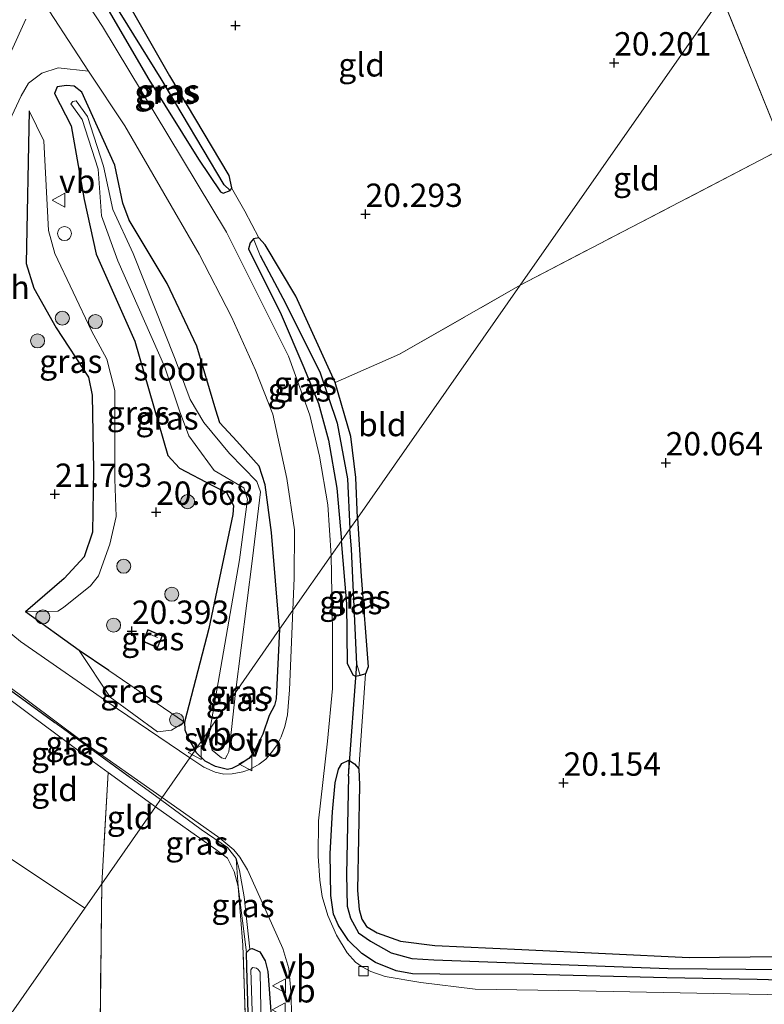
# Model space of a CAD drawing. Units: metres. Extents: x 199995 to 206345, y 362499 to 368753.
# Drawn here: x 200898 to 200977, y 363828 to 363933 of the extents above; entities that cross this region are included whole.
import ezdxf
from ezdxf.enums import TextEntityAlignment as Align

# ---------------------------------------------------------------- set-up
doc = ezdxf.new("R2010")
doc.units = ezdxf.units.M
doc.linetypes.add('IE-TERREINAFSCHEIDING', pattern=[10, 8, -2])
doc.layers.get('0').update_dxf_attribs({"lineweight": 25})
for name, color, linetype, lineweight in [('B-ME-GR-BOOM-S-B1', 93, 'Continuous', 18), ('B-ME-GW-KRUINLIJN-L-B1', 93, 'Continuous', 18), ('B-ME-GW-TEENLIJN-L-B1', 93, 'Continuous', 18), ('B-ME-IE-GRASLAND-GV-B6', 93, 'Continuous', 18), ('B-ME-IE-GRONDWERKLIJN-GROND_INGERICHT-GV-B6', 253, 'Continuous', 18), ('B-ME-IE-HULPGEOMETRIE-L-B1', 53, 'Continuous', 18), ('B-ME-IE-INRICHTINGSELEMENT-S-B1', 253, 'Continuous', 18), ('B-ME-IE-TERREINAFSCHEIDING-RASTERHEKWERK-L-B1', 8, 'IE-TERREINAFSCHEIDING', 18), ('B-ME-KG-KADASTRAAL-DAKRAND-L-B1', 13, 'Continuous', 18), ('B-ME-KG-KADASTRAAL-NOKLIJN-L-B1', 13, 'Continuous', 18), ('B-ME-OG-WATER-GV-B6', 153, 'Continuous', 18), ('B-ME-VH-VERH_SOORT-BITUMEN-GV-B6', 8, 'IE-TERREINAFSCHEIDING-NATUURLIJK-HOUTWAL', 18), ('B-ME-VH-VERH_SOORT-ONVERHARD-GV-B6', 8, 'Continuous', 18), ('B-ME-VV-KOLK-S-B1', 8, 'Continuous', 18), ('B-ME-VW-MEUBILAIR_WEGMEUBILAIR-VERKEERSBORD-S-B1', 8, 'Continuous', 18)]:
    doc.layers.add(name, color=color, linetype=linetype, lineweight=lineweight)
for name, color, linetype in [('B-ME-GW-HOOGTEPUNT-S-B1', 10, 'Continuous'), ('B-ME-GW-INSTEEKWATERGANG-L-B1', 10, 'Continuous'), ('B-ME-GW-WATERGANG-GREPPEL-L-B1', 10, 'Continuous'), ('B-ME-IE-TERREINAFSCHEIDING-HAAG-L-B1', 10, 'Continuous'), ('B-ME-KW-DUIKER-L-B1', 10, 'Continuous')]:
    doc.layers.add(name, color=color, linetype=linetype)
doc.styles.add('NLCS-ISO', font='NLCS-ISO.TTF')
doc.linetypes.add('IE-TERREINAFSCHEIDING-NATUURLIJK-HOUTWAL', pattern='A,7,-1.5,[67,NLCS.SHX,S=0.75,R=45,X=0,Y=0],-1.5,7,-1.5,[70,NLCS.SHX,S=0.75,R=0,X=0,Y=0],-1.5', length=20)

# ---------------------------------------------------------------- blocks, each defined once
blk = doc.blocks.new('hoogtepunt')
for p, q in [((-0.5, 0), (0.5, 0)), ((0, 0.5), (0, -0.5))]:
    blk.add_line(p, q)
blk = doc.blocks.new('dtb')
blk.add_circle((0, 0), 0.75)
blk = doc.blocks.new('boom')
h = blk.add_hatch(color=256)
edge = h.paths.add_edge_path()
edge.add_arc((0, 0), 0.75, 0, 360)
blk.add_circle((0, 0), 0.75)
blk = doc.blocks.new('kolk')
blk.add_lwpolyline([(-0.5, -0.5), (0.5, -0.5), (0.5, 0.5), (-0.5, 0.5)], close=True)
blk = doc.blocks.new('verkeersbord')
for p, q in [((0, 0.75), (-0.75, -0.625)), ((0.75, -0.625), (0, 0.75)), ((-0.75, -0.625), (0.75, -0.625))]:
    blk.add_line(p, q)

msp = doc.modelspace()

# ---------------------------------------------------------------- linework, layer by layer
at = {"layer": 'B-ME-GW-INSTEEKWATERGANG-L-B1'}
for p, q in [((200920.197, 363914.959, 20.587), (200920.06, 363914.653, 20.83)), ((200923.117, 363909.591, 20.605), (200922.553, 363909.479, 20.762))]:
    msp.add_line(p, q, dxfattribs=at)
for points in [[(200906.737, 363935.967, 20.972), (200906.319, 363935.444, 21.029), (200906.505, 363934.867, 21.043), (200911.377, 363926.528, 21.072), (200916.684, 363918.031, 20.901)], [(200907.983, 363935.774, 20.929), (200909.166, 363934.662, 20.801), (200913.556, 363926.924, 20.545), (200919.932, 363916.268, 20.53), (200920.197, 363914.959, 20.587)], [(200925.358, 363867.696, 20.765), (200924.498, 363878.051, 20.615), (200923.818, 363883.138, 20.686), (200923.15, 363885.168, 20.686), (200920.76, 363887.82, 20.686), (200918.957, 363889.795, 20.701), (200918.525, 363891.152, 20.715), (200916.485, 363898.014, 20.772), (200913.33, 363904.722, 20.786), (200909.258, 363911.498, 20.886), (200908.57, 363913.304, 20.9), (200907.733, 363917.38, 20.929), (200904.207, 363925.183, 21.214), (200903.363, 363925.84, 21.214), (200902.54, 363925.891, 21.242), (200901.56, 363925.743, 21.256), (200901.265, 363925.056, 21.256), (200903.036, 363921.599, 21.057), (200904.428, 363913.706, 20.986), (200905.714, 363907.838, 20.914), (200909.881, 363898.549, 20.815), (200913.407, 363886.288, 20.701), (200914.631, 363884.929, 20.701), (200918.176, 363883.067, 20.615), (200919.654, 363882.332, 20.501), (200920.408, 363880.949, 20.501), (200920.347, 363879.97, 20.473), (200917.768, 363867.77, 20.316), (200915.174, 363857.751, 20.387)], [(200916.684, 363918.031, 20.901), (200919.029, 363914.534, 20.915), (200919.309, 363914.384, 20.887), (200920.06, 363914.653, 20.83)], [(200931.285, 363894.125, 20.333), (200927.091, 363903.36, 20.448), (200923.794, 363908.827, 20.534), (200923.117, 363909.591, 20.605)], [(200922.553, 363909.479, 20.762), (200922.186, 363909.05, 20.833), (200922.041, 363908.419, 20.918), (200925.512, 363901.377, 20.933), (200927.958, 363895.706, 20.947), (200929.522, 363891.859, 20.933), (200930.591, 363887.945, 20.975), (200931.481, 363882.796, 20.933), (200931.974, 363877.165, 20.833)], [(200933.668, 363879.59, 20.329), (200933.525, 363883.956, 20.361), (200932.972, 363888.344, 20.319), (200931.285, 363894.125, 20.333)], [(200933.668, 363879.59, 20.329), (200934.094, 363873.39, 20.325), (200934.839, 363863.676, 20.265), (200934.543, 363862.923, 20.295), (200933.968, 363862.732, 20.407), (200933.512, 363862.647, 20.527), (200933.226, 363862.785, 20.64), (200932.633, 363864.016, 20.67), (200932.547, 363870.415, 20.722), (200931.974, 363877.165, 20.833)], [(200925.358, 363867.696, 20.765), (200924.997, 363860.257, 20.72), (200924.807, 363859.54, 20.705), (200924.223, 363858.458, 20.72), (200923.541, 363856.471, 20.765), (200922.547, 363854.486, 20.788), (200922.077, 363853.864, 20.735), (200921.013, 363853.183, 20.742), (200920.245, 363852.787, 20.75), (200919.789, 363852.702, 20.788), (200918.499, 363853.013, 20.765), (200917.373, 363853.591, 20.78), (200916.423, 363854.506, 20.742), (200916.305, 363854.738, 20.715)], [(200915.174, 363857.751, 20.387), (200915.219, 363856.925, 20.501), (200915.646, 363855.879, 20.615), (200916.305, 363854.738, 20.715)], [(200930.819, 363839.191, 20.722), (200930.75, 363843.7, 20.715), (200931.025, 363848.145, 20.64), (200931.306, 363851.256, 20.61), (200931.662, 363852.708, 20.61), (200932.02, 363853.336, 20.647), (200932.751, 363853.682, 20.595), (200933.36, 363853.299, 20.542), (200933.838, 363852.742, 20.467), (200933.9, 363851.014, 20.347), (200933.683, 363839.721, 20.182), (200933.849, 363837.718, 20.107), (200934.151, 363836.669, 20.122), (200934.659, 363835.894, 20.145), (200935.778, 363835.203, 20.182), (200938.282, 363834.326, 20.28), (200941.953, 363833.855, 20.28), (200951.274, 363833.41, 20.242), (200969.176, 363832.573, 20.235), (200978.936, 363832.657, 20.235)], [(201027.756, 363830.049, 20.572), (201018.082, 363829.666, 20.55), (201009.071, 363829.798, 20.595), (200999.379, 363829.701, 20.64), (200986.215, 363829.926, 20.7), (200976.45, 363830.198, 20.602), (200966.784, 363830.395, 20.647), (200952.467, 363830.748, 20.55), (200942.489, 363830.791, 20.632), (200939.57, 363830.809, 20.67), (200937.813, 363831.122, 20.67), (200935.596, 363832.017, 20.685), (200934.148, 363832.996, 20.7), (200932.731, 363834.38, 20.707), (200931.641, 363835.988, 20.722), (200931.116, 363837.206, 20.7), (200930.819, 363839.191, 20.722)], [(200927.773, 363774.247, 20.409), (200927.242, 363779.685, 20.347), (200924.899, 363797.725, 20.347), (200922.791, 363813.749, 20.28), (200922.202, 363819.204, 20.232), (200921.862, 363831.539, 20.407), (200921.825, 363833.092, 20.445), (200922.151, 363833.471, 20.475), (200922.432, 363833.532, 20.527), (200923.241, 363833.155, 20.55), (200923.817, 363832.211, 20.595), (200924.086, 363831.068, 20.692), (200924.453, 363826.333, 20.61), (200924.632, 363817.165, 20.512), (200925.575, 363810.039, 20.52), (200927.687, 363793.348, 20.475), (200929.63, 363776.588, 20.482), (200930.226, 363772.405, 20.497)]]:
    msp.add_polyline3d(points, dxfattribs=at)
at = {"layer": 'B-ME-GW-KRUINLIJN-L-B1'}
for points in [[(200915.169, 363857.751, 20.387), (200913.796, 363856.899, 20.715), (200912.287, 363856.72, 20.914), (200907.207, 363860.421, 21.035), (200903.922, 363865.432, 20.85)], [(200922.151, 363833.471, 20.475), (200921.557, 363839.043, 20.692), (200921.051, 363841.889, 20.775), (200920.72, 363843.156, 20.797)]]:
    msp.add_polyline3d(points, dxfattribs=at)
at = {"layer": 'B-ME-GW-TEENLIJN-L-B1'}
for p, q in [((200907.079, 363863.271, 20.608), (200915.169, 363857.751, 20.387)), ((200921.825, 363833.092, 20.445), (200920.925, 363840.151, 20.532))]:
    msp.add_line(p, q, dxfattribs=at)
for points in [[(200898.574, 363923.183, 21.577), (200900.122, 363919.968, 21.178), (200900.643, 363910.377, 21.192), (200901.299, 363907.909, 21.206), (200905.213, 363899.652, 20.978), (200906.881, 363896.601, 20.964), (200907.721, 363893.269, 20.921), (200907.712, 363883.771, 20.921), (200907.87, 363879.773, 20.864), (200907.174, 363876.809, 20.693), (200905.96, 363873.404, 20.665), (200905.114, 363872.359, 20.665), (200902.226, 363870.018, 20.836), (200901.633, 363869.639, 20.864), (200898.15, 363869.568, 21.52)], [(200912.077, 363848.687, 20.372), (200906.995, 363852.374, 20.462), (200905.434, 363853.507, 20.49), (200898.776, 363858.474, 20.783), (200894.754, 363861.445, 21.007)], [(200920.925, 363840.151, 20.532), (200920.477, 363841.781, 20.487), (200919.79, 363843.2, 20.457), (200918.547, 363844.14, 20.419), (200912.077, 363848.687, 20.372)]]:
    msp.add_polyline3d(points, dxfattribs=at)
at = {"layer": 'B-ME-GW-WATERGANG-GREPPEL-L-B1'}
for points in [[(200919.422, 363915.256, 20.317), (200912.696, 363926.629, 20.402), (200907.65, 363934.725, 20.545)], [(200923.28, 363907.701, 20.16), (200926.033, 363902.514, 20.16), (200929.689, 363895.16, 20.16), (200931.525, 363889.769, 20.16), (200932.626, 363883.789, 20.16), (200932.88, 363878.462, 20.16)], [(200933.613, 363863.943, 20.142), (200933.042, 363876.263, 20.165), (200932.88, 363878.462, 20.16)], [(200932.733, 363851.98, 20.09), (200932.501, 363841.441, 19.91), (200932.593, 363838.048, 19.918), (200932.949, 363836.762, 19.918), (200933.809, 363835.211, 19.932), (200935.09, 363834.32, 19.895), (200937.292, 363833.045, 19.88), (200939.51, 363832.462, 19.82), (200941.848, 363832.296, 19.648), (200966.927, 363831.385, 19.565), (200991.897, 363831.183, 19.569), (201016.867, 363830.98, 19.572), (201028.143, 363831.207, 19.572), (201034.619, 363831.703, 19.572), (201043.79, 363832.662, 19.572), (201052.052, 363833.918, 19.572), (201070.111, 363837.889, 19.572), (201079.184, 363840.526, 19.572)]]:
    msp.add_polyline3d(points, dxfattribs=at)
at = {"layer": 'B-ME-IE-GRASLAND-GV-B6'}
for points in [[(200906.505, 363934.867, 21.043), (200911.377, 363926.528, 21.072), (200916.684, 363918.031, 20.901), (200919.029, 363914.534, 20.915), (200919.309, 363914.384, 20.887), (200920.06, 363914.653, 20.83), (200920.197, 363914.959, 20.587), (200921.639, 363912.462, 20.79), (200923.117, 363909.591, 20.605), (200922.553, 363909.479, 20.762), (200922.186, 363909.05, 20.833), (200922.041, 363908.419, 20.918), (200925.512, 363901.377, 20.933), (200927.958, 363895.706, 20.947), (200929.522, 363891.859, 20.933), (200930.591, 363887.945, 20.975), (200931.481, 363882.796, 20.933), (200931.974, 363877.165, 20.833), (200930.87, 363875.585, 20.988), (200930.517, 363881.028, 21.068), (200929.634, 363886.229, 21.068), (200928.588, 363890.62, 21.111), (200926.288, 363896.92, 21.097), (200919.675, 363910.206, 21.126), (200913.408, 363920.625, 21.097), (200906.422, 363932.201, 21.211), (200901.818, 363939.273, 21.168)], [(200907.65, 363934.725, 20.545), (200912.696, 363926.629, 20.402), (200919.422, 363915.256, 20.317), (200920.06, 363914.653, 20.83), (200919.309, 363914.384, 20.887), (200919.029, 363914.534, 20.915), (200916.684, 363918.031, 20.901), (200911.377, 363926.528, 21.072), (200906.505, 363934.867, 21.043), (200906.319, 363935.444, 21.029), (200906.737, 363935.967, 20.972), (200907.65, 363934.725, 20.545)], [(200907.983, 363935.774, 20.929), (200909.166, 363934.662, 20.801), (200913.556, 363926.924, 20.545), (200919.932, 363916.268, 20.53), (200920.197, 363914.959, 20.587), (200920.06, 363914.653, 20.83), (200919.422, 363915.256, 20.317), (200912.696, 363926.629, 20.402), (200907.65, 363934.725, 20.545), (200906.737, 363935.967, 20.972), (200907.983, 363935.774, 20.929)], [(200896.468, 363922.12, 21.641), (200897.685, 363924.794, 21.587), (200898.491, 363926.155, 21.519), (200899.9, 363927.216, 21.405), (200901.648, 363927.787, 21.324), (200904.911, 363927.429, 21.229)], [(200904.911, 363927.429, 21.229), (200908.777, 363921.595, 21.13), (200912.559, 363915.038, 21.058), (200916.747, 363907.862, 21.101), (200920.208, 363901.14, 20.987), (200922.789, 363895.446, 20.959), (200924.62, 363890.708, 20.944), (200926.124, 363883.847, 20.916), (200926.937, 363878.349, 20.887), (200926.906, 363873.21, 20.816), (200926.775, 363869.725, 20.802), (200925.358, 363867.696, 20.765), (200924.498, 363878.051, 20.615), (200923.818, 363883.138, 20.686), (200923.15, 363885.168, 20.686), (200920.76, 363887.82, 20.686), (200918.957, 363889.795, 20.701), (200918.525, 363891.152, 20.715), (200916.485, 363898.014, 20.772), (200913.33, 363904.722, 20.786), (200909.258, 363911.498, 20.886), (200908.57, 363913.304, 20.9), (200907.733, 363917.38, 20.929), (200904.207, 363925.183, 21.214), (200903.363, 363925.84, 21.214), (200902.54, 363925.891, 21.242), (200901.56, 363925.743, 21.256), (200901.265, 363925.056, 21.256), (200903.036, 363921.599, 21.057), (200904.428, 363913.706, 20.986), (200905.714, 363907.838, 20.914), (200909.881, 363898.549, 20.815), (200913.407, 363886.288, 20.701), (200914.631, 363884.929, 20.701), (200918.176, 363883.067, 20.615), (200919.654, 363882.332, 20.501), (200920.408, 363880.949, 20.501), (200920.347, 363879.97, 20.473), (200917.763, 363867.77, 20.316), (200915.174, 363857.751, 20.387), (200915.219, 363856.925, 20.501), (200915.646, 363855.879, 20.615), (200916.305, 363854.738, 20.715), (200915.74, 363853.929, 20.861), (200908.012, 363859.175, 21.078), (200897.639, 363866.388, 21.348), (200893.747, 363869.545, 21.466)], [(200904.207, 363925.183, 21.214), (200907.733, 363917.38, 20.929), (200908.57, 363913.304, 20.9), (200909.258, 363911.498, 20.886), (200913.33, 363904.722, 20.786), (200916.485, 363898.014, 20.772), (200918.525, 363891.152, 20.715), (200918.957, 363889.795, 20.701), (200920.76, 363887.82, 20.686), (200923.15, 363885.168, 20.686), (200923.818, 363883.138, 20.686), (200924.498, 363878.051, 20.615), (200925.358, 363867.696, 20.765), (200920.641, 363860.944, 19.936), (200922.435, 363875.264, 20.107), (200923.292, 363882.406, 20.264), (200922.91, 363883.525, 20.264), (200920.005, 363886.499, 20.307), (200917.229, 363889.839, 20.307), (200915.786, 363892.29, 20.307), (200914.185, 363896.621, 20.307), (200909.681, 363907.899, 20.321), (200907.525, 363912.623, 20.464), (200906.5, 363917.28, 20.464), (200904.805, 363922.566, 20.464), (200903.578, 363924.257, 20.464), (200903.224, 363924.185, 20.464), (200903.007, 363923.933, 20.464), (200904.234, 363922.242, 20.464), (200905.929, 363916.956, 20.464), (200906.303, 363911.958, 20.464), (200908.055, 363907.133, 20.321), (200913.059, 363895.746, 20.307), (200914.63, 363891.091, 20.307), (200915.654, 363888.402, 20.307), (200918.353, 363884.681, 20.307), (200921.515, 363882.842, 20.264), (200921.91, 363881.625, 20.264), (200921.061, 363875.134, 20.107), (200917.925, 363857.057, 19.936), (200916.305, 363854.738, 20.715), (200915.646, 363855.879, 20.615), (200915.219, 363856.925, 20.501), (200915.174, 363857.751, 20.387), (200917.763, 363867.77, 20.316), (200920.347, 363879.97, 20.473), (200920.408, 363880.949, 20.501), (200919.654, 363882.332, 20.501), (200918.176, 363883.067, 20.615), (200914.631, 363884.929, 20.701), (200913.407, 363886.288, 20.701), (200909.881, 363898.549, 20.815), (200905.714, 363907.838, 20.914), (200904.428, 363913.706, 20.986), (200903.036, 363921.599, 21.057), (200901.265, 363925.056, 21.256), (200901.56, 363925.743, 21.256), (200902.54, 363925.891, 21.242), (200903.363, 363925.84, 21.214), (200904.207, 363925.183, 21.214)], [(200902.31, 363873.117, 21.477), (200898.15, 363869.568, 21.52), (200901.633, 363869.639, 20.864), (200902.226, 363870.018, 20.836), (200905.114, 363872.359, 20.665), (200905.96, 363873.404, 20.665), (200907.174, 363876.809, 20.693), (200907.87, 363879.773, 20.864), (200907.712, 363883.771, 20.921), (200907.721, 363893.269, 20.921), (200906.881, 363896.601, 20.964), (200905.213, 363899.652, 20.978), (200901.299, 363907.909, 21.206), (200900.643, 363910.377, 21.192), (200900.122, 363919.968, 21.178), (200898.574, 363923.183, 21.577), (200898.247, 363906.855, 21.591), (200899.069, 363904.189, 21.591), (200901.439, 363899.968, 21.577), (200904.904, 363894.665, 21.491), (200905.316, 363892.751, 21.42), (200905.438, 363884.727, 21.52), (200905.341, 363878.074, 21.477), (200904.452, 363875.459, 21.477), (200902.31, 363873.117, 21.477)], [(200898.15, 363869.568, 21.52), (200902.31, 363873.117, 21.477), (200904.452, 363875.459, 21.477), (200905.341, 363878.074, 21.477), (200905.438, 363884.727, 21.52), (200905.316, 363892.751, 21.42), (200904.904, 363894.665, 21.491), (200901.439, 363899.968, 21.577), (200899.069, 363904.189, 21.591), (200898.247, 363906.855, 21.591), (200898.574, 363923.183, 21.577), (200900.122, 363919.968, 21.178), (200900.643, 363910.377, 21.192), (200901.299, 363907.909, 21.206), (200905.213, 363899.652, 20.978), (200906.881, 363896.601, 20.964), (200907.721, 363893.269, 20.921), (200907.712, 363883.771, 20.921), (200907.87, 363879.773, 20.864), (200907.174, 363876.809, 20.693), (200905.96, 363873.404, 20.665), (200905.114, 363872.359, 20.665), (200902.226, 363870.018, 20.836), (200901.633, 363869.639, 20.864), (200898.15, 363869.568, 21.52)], [(200931.285, 363894.125, 20.333), (200932.972, 363888.344, 20.319), (200933.525, 363883.956, 20.361), (200933.668, 363879.59, 20.329), (200932.88, 363878.462, 20.16), (200932.626, 363883.789, 20.16), (200931.525, 363889.769, 20.16), (200929.689, 363895.16, 20.16), (200926.033, 363902.514, 20.16), (200923.28, 363907.701, 20.16), (200922.553, 363909.479, 20.762), (200923.117, 363909.591, 20.605), (200923.794, 363908.827, 20.534), (200927.091, 363903.36, 20.448), (200931.285, 363894.125, 20.333)], [(200923.28, 363907.701, 20.16), (200926.033, 363902.514, 20.16), (200929.689, 363895.16, 20.16), (200931.525, 363889.769, 20.16), (200932.626, 363883.789, 20.16), (200932.88, 363878.462, 20.16), (200931.974, 363877.165, 20.833), (200931.481, 363882.796, 20.933), (200930.591, 363887.945, 20.975), (200929.522, 363891.859, 20.933), (200927.958, 363895.706, 20.947), (200925.512, 363901.377, 20.933), (200922.041, 363908.419, 20.918), (200922.186, 363909.05, 20.833), (200922.553, 363909.479, 20.762), (200923.28, 363907.701, 20.16)], [(200934.543, 363862.923, 20.295), (200933.968, 363862.732, 20.407), (200933.613, 363863.943, 20.142), (200933.042, 363876.263, 20.165), (200932.88, 363878.462, 20.16), (200933.668, 363879.59, 20.329), (200934.094, 363873.39, 20.325), (200934.839, 363863.676, 20.265), (200934.543, 363862.923, 20.295)], [(200933.613, 363863.943, 20.142), (200933.968, 363862.732, 20.407), (200933.512, 363862.647, 20.527), (200933.226, 363862.785, 20.64), (200932.633, 363864.016, 20.67), (200932.547, 363870.415, 20.722), (200931.974, 363877.165, 20.833), (200932.88, 363878.462, 20.16), (200933.042, 363876.263, 20.165), (200933.613, 363863.943, 20.142)], [(200985.582, 363828.476, 20.829), (200973.577, 363828.683, 20.881), (200957.42, 363828.982, 20.776), (200946.264, 363829.173, 20.784), (200940.467, 363829.884, 20.761), (200936.641, 363830.511, 20.769), (200935.115, 363831.079, 20.731), (200934.182, 363831.55, 20.716), (200933.467, 363832.052, 20.709), (200932.592, 363833.066, 20.731), (200931.44, 363834.955, 20.731), (200930.525, 363837.054, 20.761), (200929.91, 363839.083, 20.739), (200929.644, 363840.85, 20.731), (200929.467, 363843.407, 20.724), (200929.502, 363847.174, 20.724), (200930.48, 363855.701, 20.814), (200931.009, 363861.362, 20.896), (200931.004, 363867.504, 20.881), (200930.87, 363875.585, 20.988), (200931.974, 363877.165, 20.833), (200932.547, 363870.415, 20.722), (200932.633, 363864.016, 20.67), (200933.226, 363862.785, 20.64), (200933.512, 363862.647, 20.527), (200933.968, 363862.732, 20.407), (200934.543, 363862.923, 20.295), (200933.838, 363852.742, 20.467), (200933.36, 363853.299, 20.542), (200932.751, 363853.682, 20.595), (200932.02, 363853.336, 20.647), (200931.662, 363852.708, 20.61), (200931.306, 363851.256, 20.61), (200931.025, 363848.145, 20.64), (200930.75, 363843.7, 20.715), (200930.819, 363839.191, 20.722), (200931.116, 363837.206, 20.7), (200931.641, 363835.988, 20.722), (200932.731, 363834.38, 20.707), (200934.148, 363832.996, 20.7), (200935.596, 363832.017, 20.685), (200937.813, 363831.122, 20.67), (200939.57, 363830.809, 20.67), (200942.489, 363830.791, 20.632), (200952.467, 363830.748, 20.55), (200966.784, 363830.395, 20.647), (200976.45, 363830.198, 20.602), (200986.215, 363829.926, 20.7)], [(200915.74, 363853.929, 20.861), (200916.305, 363854.738, 20.715), (200916.423, 363854.506, 20.742), (200917.373, 363853.591, 20.78), (200918.499, 363853.013, 20.765), (200919.789, 363852.702, 20.788), (200920.245, 363852.787, 20.75), (200921.013, 363853.183, 20.742), (200922.077, 363853.864, 20.735), (200922.547, 363854.486, 20.788), (200923.541, 363856.471, 20.765), (200924.223, 363858.458, 20.72), (200924.807, 363859.54, 20.705), (200924.997, 363860.257, 20.72), (200925.358, 363867.696, 20.765), (200926.775, 363869.725, 20.802), (200926.4, 363861.213, 20.791), (200926.214, 363858.538, 20.806), (200925.897, 363857.292, 20.821), (200925.536, 363856.196, 20.851), (200925.077, 363855.331, 20.859), (200924.5, 363854.517, 20.851), (200923.886, 363853.808, 20.851), (200923.16, 363853.263, 20.881), (200922.235, 363852.711, 20.866), (200921.429, 363852.422, 20.859), (200920.275, 363852.239, 20.859), (200919.37, 363852.181, 20.844), (200918.448, 363852.409, 20.814), (200917.241, 363852.932, 20.829), (200915.74, 363853.929, 20.861)], [(200910.73, 363866.39, 20.472), (200912.299, 363865.726, 20.472), (200912.835, 363866.993, 20.472), (200911.266, 363867.656, 20.472), (200910.73, 363866.39, 20.472)], [(200916.305, 363854.738, 20.715), (200917.925, 363857.057, 19.936), (200917.777, 363856.14, 19.91), (200918.145, 363854.767, 19.91), (200919.127, 363853.946, 19.91), (200919.52, 363853.844, 19.91), (200919.758, 363854.211, 19.91), (200919.928, 363854.591, 19.91), (200920.2, 363856.966, 19.91), (200920.641, 363860.944, 19.936), (200925.358, 363867.696, 20.765), (200924.997, 363860.257, 20.72), (200924.807, 363859.54, 20.705), (200924.223, 363858.458, 20.72), (200923.541, 363856.471, 20.765), (200922.547, 363854.486, 20.788), (200922.077, 363853.864, 20.735), (200921.013, 363853.183, 20.742), (200920.245, 363852.787, 20.75), (200919.789, 363852.702, 20.788), (200918.499, 363853.013, 20.765), (200917.373, 363853.591, 20.78), (200916.423, 363854.506, 20.742), (200916.305, 363854.738, 20.715)], [(200907.207, 363860.421, 21.035), (200912.287, 363856.72, 20.914), (200913.796, 363856.899, 20.715), (200915.169, 363857.751, 20.387), (200907.079, 363863.271, 20.608), (200903.922, 363865.432, 20.85), (200907.207, 363860.421, 21.035)], [(200907.079, 363863.271, 20.608), (200915.169, 363857.751, 20.387), (200913.796, 363856.899, 20.715), (200912.287, 363856.72, 20.914), (200907.207, 363860.421, 21.035), (200903.922, 363865.432, 20.85), (200907.079, 363863.271, 20.608)], [(200912.788, 363849.704, 20.864), (200912.622, 363849.466, 20.885), (200894.846, 363862.388, 21.235), (200894.754, 363861.445, 21.007), (200893.499, 363860.9, 21.238), (200893.315, 363859.046, 21.203), (200892.823, 363847.191, 21.25), (200892.619, 363845.746, 21.241), (200891.47, 363846.511, 21.292), (200892.668, 363861.606, 21.292), (200892.898, 363862.37, 21.327), (200893.343, 363862.781, 21.339), (200894.457, 363863.009, 21.351), (200895.809, 363862.011, 21.296), (200904.262, 363855.676, 20.938), (200912.788, 363849.704, 20.864)], [(200912.622, 363849.466, 20.885), (200912.077, 363848.687, 20.372), (200906.995, 363852.374, 20.462), (200905.434, 363853.507, 20.49), (200898.776, 363858.474, 20.783), (200894.754, 363861.445, 21.007), (200894.846, 363862.388, 21.235), (200912.622, 363849.466, 20.885)], [(200986.215, 363829.926, 20.7), (200976.45, 363830.198, 20.602), (200966.784, 363830.395, 20.647), (200952.467, 363830.748, 20.55), (200942.489, 363830.791, 20.632), (200939.57, 363830.809, 20.67), (200937.813, 363831.122, 20.67), (200935.596, 363832.017, 20.685), (200934.148, 363832.996, 20.7), (200932.731, 363834.38, 20.707), (200931.641, 363835.988, 20.722), (200931.116, 363837.206, 20.7), (200930.819, 363839.191, 20.722), (200930.75, 363843.7, 20.715), (200931.025, 363848.145, 20.64), (200931.306, 363851.256, 20.61), (200931.662, 363852.708, 20.61), (200932.02, 363853.336, 20.647), (200932.751, 363853.682, 20.595), (200932.733, 363851.98, 20.09)], [(200991.897, 363831.183, 19.569), (200966.927, 363831.385, 19.565), (200941.848, 363832.296, 19.648), (200939.51, 363832.462, 19.82), (200937.292, 363833.045, 19.88), (200935.09, 363834.32, 19.895), (200933.809, 363835.211, 19.932), (200932.949, 363836.762, 19.918), (200932.593, 363838.048, 19.918), (200932.501, 363841.441, 19.91), (200932.733, 363851.98, 20.09), (200932.751, 363853.682, 20.595), (200933.36, 363853.299, 20.542), (200933.838, 363852.742, 20.467)], [(200933.838, 363852.742, 20.467), (200933.9, 363851.014, 20.347), (200933.683, 363839.721, 20.182), (200933.849, 363837.718, 20.107), (200934.151, 363836.669, 20.122), (200934.659, 363835.894, 20.145), (200935.778, 363835.203, 20.182), (200938.282, 363834.326, 20.28), (200941.953, 363833.855, 20.28), (200951.274, 363833.41, 20.242), (200969.176, 363832.573, 20.235), (200978.936, 363832.657, 20.235)], [(200932.733, 363851.98, 20.09), (200932.501, 363841.441, 19.91), (200932.593, 363838.048, 19.918), (200932.949, 363836.762, 19.918), (200933.809, 363835.211, 19.932), (200935.09, 363834.32, 19.895), (200937.292, 363833.045, 19.88), (200939.51, 363832.462, 19.82), (200941.848, 363832.296, 19.648), (200966.927, 363831.385, 19.565), (200991.897, 363831.183, 19.569)], [(200924.453, 363826.333, 20.61), (200924.086, 363831.068, 20.692), (200923.817, 363832.211, 20.595), (200923.241, 363833.155, 20.55), (200922.432, 363833.532, 20.527), (200922.151, 363833.471, 20.475), (200921.557, 363839.043, 20.692), (200921.051, 363841.889, 20.775), (200920.72, 363843.156, 20.797), (200919.777, 363844.339, 20.805), (200916.973, 363846.265, 20.805), (200912.622, 363849.466, 20.885), (200912.788, 363849.704, 20.864), (200916.642, 363846.973, 20.806), (200918.961, 363845.335, 20.836), (200920.471, 363844.075, 20.814), (200921.11, 363843.318, 20.791), (200921.921, 363841.961, 20.791), (200923.565, 363838.293, 20.716), (200925.696, 363833.514, 20.716), (200926.323, 363831.397, 20.671), (200926.55, 363828.957, 20.731), (200926.655, 363825.945, 20.731)], [(200920.72, 363843.156, 20.797), (200920.925, 363840.151, 20.532), (200920.477, 363841.781, 20.487), (200919.79, 363843.2, 20.457), (200918.547, 363844.14, 20.419), (200912.077, 363848.687, 20.372), (200912.622, 363849.466, 20.885), (200916.973, 363846.265, 20.805), (200919.777, 363844.339, 20.805), (200920.72, 363843.156, 20.797)], [(200922.151, 363833.471, 20.475), (200921.825, 363833.092, 20.445), (200920.925, 363840.151, 20.532), (200920.72, 363843.156, 20.797), (200921.051, 363841.889, 20.775), (200921.557, 363839.043, 20.692), (200922.151, 363833.471, 20.475)], [(200921.825, 363833.092, 20.445), (200921.862, 363831.539, 20.407), (200922.202, 363819.204, 20.232), (200922.791, 363813.749, 20.28), (200924.899, 363797.725, 20.347), (200927.242, 363779.685, 20.347), (200927.773, 363774.247, 20.409), (200927.02, 363774.82, 20.41), (200923.912, 363800.431, 20.292), (200922.042, 363815.22, 20.307), (200921.416, 363833.875, 20.472), (200920.925, 363840.151, 20.532), (200921.825, 363833.092, 20.445)], [(200922.202, 363819.204, 20.232), (200921.862, 363831.539, 20.407), (200921.825, 363833.092, 20.445), (200922.151, 363833.471, 20.475), (200922.432, 363833.532, 20.527), (200923.241, 363833.155, 20.55), (200923.817, 363832.211, 20.595), (200924.086, 363831.068, 20.692), (200924.453, 363826.333, 20.61)], [(200923.36, 363827.086, 19.708), (200923.264, 363830.99, 19.708), (200923.047, 363831.272, 19.708), (200922.892, 363831.429, 19.708), (200922.462, 363831.48, 19.708), (200922.274, 363831.232, 19.708), (200922.567, 363822.368, 19.708)]]:
    msp.add_polyline3d(points, dxfattribs=at)
at = {"layer": 'B-ME-IE-GRONDWERKLIJN-GROND_INGERICHT-GV-B6'}
for points in [[(200978.936, 363832.657, 20.235), (200969.176, 363832.573, 20.235), (200951.274, 363833.41, 20.242), (200941.953, 363833.855, 20.28), (200938.282, 363834.326, 20.28), (200935.778, 363835.203, 20.182), (200934.659, 363835.894, 20.145), (200934.151, 363836.669, 20.122), (200933.849, 363837.718, 20.107), (200933.683, 363839.721, 20.182), (200933.9, 363851.014, 20.347), (200933.838, 363852.742, 20.467), (200934.543, 363862.923, 20.295), (200934.839, 363863.676, 20.265), (200934.094, 363873.39, 20.325), (200933.668, 363879.59, 20.329), (200951.097, 363904.536, 20.304), (200979.223, 363919.182, 20.304), (200972.68, 363935.429, 20.353), (201068.471, 364072.536, 20.229)], [(200972.68, 363935.429, 20.353), (200951.097, 363904.536, 20.304), (200938.189, 363897.134, 20.262), (200931.285, 363894.125, 20.333), (200927.091, 363903.36, 20.448), (200923.794, 363908.827, 20.534), (200923.117, 363909.591, 20.605), (200921.639, 363912.462, 20.79), (200920.197, 363914.959, 20.587), (200919.932, 363916.268, 20.53), (200913.556, 363926.924, 20.545), (200909.166, 363934.662, 20.801), (200907.983, 363935.774, 20.929), (200910.184, 363937.193, 20.844), (200912.86, 363935.635, 20.844), (200923.18, 363940.797, 20.559), (200932.174, 363945.726, 20.402), (200951.725, 363955.118, 20.402), (200959.388, 363958.76, 20.459), (200963.171, 363960.808, 20.495), (200965.877, 363954.917, 20.467), (200972.68, 363935.429, 20.353)], [(200898.205, 363933.01, 21.386), (200896.631, 363929.555, 21.562), (200894.604, 363925.721, 21.697), (200893.178, 363921.69, 21.71), (200892.357, 363917.722, 21.717), (200892.064, 363911.313, 21.791), (200892.227, 363906.212, 21.778), (200892.738, 363898.971, 21.724), (200893.685, 363890.372, 21.737), (200893.603, 363886.409, 21.703), (200892.672, 363881.531, 21.649), (200891.158, 363876.974, 21.609), (200890.585, 363876.314, 21.602), (200888.759, 363875.525, 21.595), (200886.1, 363878.519, 21.664), (200890.334, 363882.768, 21.677), (200884.528, 363888.528, 21.731), (200888.031, 363892.1, 21.731), (200880.038, 363901.923, 21.853), (200875.517, 363907.838, 21.853), (200864.316, 363922.118, 22.116), (200853.729, 363935.142, 22.359)], [(200951.097, 363904.536, 20.304), (200972.68, 363935.429, 20.353), (200979.223, 363919.182, 20.304), (200951.097, 363904.536, 20.304)], [(200933.668, 363879.59, 20.329), (200933.525, 363883.956, 20.361), (200932.972, 363888.344, 20.319), (200931.285, 363894.125, 20.333), (200938.189, 363897.134, 20.262), (200951.097, 363904.536, 20.304), (200933.668, 363879.59, 20.329)], [(200906.995, 363852.374, 20.462), (200906.322, 363840.449, 20.458), (200904.497, 363837.837, 20.525), (200893.513, 363845.15, 20.941), (200894.205, 363853.342, 20.913), (200894.754, 363861.445, 21.007), (200898.776, 363858.474, 20.783), (200905.434, 363853.507, 20.49), (200906.995, 363852.374, 20.462)], [(200912.077, 363848.687, 20.372), (200906.322, 363840.449, 20.458), (200906.995, 363852.374, 20.462), (200912.077, 363848.687, 20.372)], [(200920.925, 363840.151, 20.532), (200921.416, 363833.875, 20.472), (200922.042, 363815.22, 20.307), (200923.912, 363800.431, 20.292), (200927.02, 363774.82, 20.41), (200905.925, 363790.895, 20.465), (200906.039, 363814.813, 20.319), (200906.322, 363840.449, 20.458), (200912.077, 363848.687, 20.372), (200918.547, 363844.14, 20.419), (200919.79, 363843.2, 20.457), (200920.477, 363841.781, 20.487), (200920.925, 363840.151, 20.532)], [(200904.497, 363837.837, 20.525), (200883.593, 363807.917, 20.585), (200883.278, 363807.47, 20.715), (200882.775, 363807.933, 20.715), (200884.158, 363817.485, 20.804), (200885.764, 363820.348, 20.754), (200888.041, 363824.602, 20.766), (200889.065, 363826.912, 20.804), (200891.035, 363832.568, 20.829), (200892.688, 363839.673, 20.866), (200893.513, 363845.15, 20.941), (200904.497, 363837.837, 20.525)], [(200905.925, 363790.895, 20.465), (200883.593, 363807.917, 20.585), (200904.497, 363837.837, 20.525), (200906.322, 363840.449, 20.458), (200906.039, 363814.813, 20.319), (200905.925, 363790.895, 20.465)]]:
    msp.add_polyline3d(points, dxfattribs=at)
at = {"layer": 'B-ME-IE-HULPGEOMETRIE-L-B1'}
for points in [[(201068.471, 364072.536, 20.229), (200972.68, 363935.429, 20.353), (200951.097, 363904.536, 20.304), (200933.668, 363879.59, 20.329), (200932.88, 363878.462, 20.16), (200931.974, 363877.165, 20.833), (200930.87, 363875.585, 20.988), (200926.775, 363869.725, 20.802), (200925.358, 363867.696, 20.765), (200920.641, 363860.944, 19.936), (200917.925, 363857.057, 19.936), (200916.305, 363854.738, 20.715), (200915.74, 363853.929, 20.861), (200912.788, 363849.704, 20.864), (200912.622, 363849.466, 20.885), (200912.077, 363848.687, 20.372), (200906.322, 363840.449, 20.458), (200904.497, 363837.837, 20.525), (200893.513, 363845.15, 20.941), (200892.619, 363845.746, 21.241), (200891.47, 363846.511, 21.292), (200888.257, 363848.65, 21.348), (200886.667, 363849.709, 21.363), (200825.166, 363890.661, 22.143)], [(200745.74, 363612.186, 21.569), (200832.257, 363735.028, 21.142), (200849.729, 363759.835, 21.139), (200851.169, 363760.065, 20.863), (200883.278, 363807.47, 20.715), (200883.593, 363807.917, 20.585), (200904.497, 363837.837, 20.525)]]:
    msp.add_polyline3d(points, dxfattribs=at)
at = {"layer": 'B-ME-IE-TERREINAFSCHEIDING-HAAG-L-B1'}
for points in [[(200898.574, 363923.183, 21.577), (200898.247, 363906.855, 21.591), (200899.069, 363904.189, 21.591), (200901.439, 363899.968, 21.577), (200904.904, 363894.665, 21.491), (200905.316, 363892.751, 21.42), (200905.438, 363884.727, 21.52), (200905.341, 363878.074, 21.477), (200904.452, 363875.459, 21.477), (200902.31, 363873.117, 21.477), (200898.15, 363869.568, 21.52)], [(200907.079, 363863.271, 20.608), (200903.922, 363865.432, 20.85), (200898.15, 363869.568, 21.52)]]:
    msp.add_polyline3d(points, dxfattribs=at)
at = {"layer": 'B-ME-IE-TERREINAFSCHEIDING-RASTERHEKWERK-L-B1'}
msp.add_line((200906.995, 363852.374, 20.462), (200906.322, 363840.449, 20.458), dxfattribs=at)
for points in [[(200951.097, 363904.536, 20.304), (200979.223, 363919.182, 20.304), (200972.68, 363935.429, 20.353)], [(200931.285, 363894.125, 20.333), (200938.189, 363897.134, 20.262), (200951.097, 363904.536, 20.304)], [(200894.754, 363861.445, 21.007), (200894.846, 363862.388, 21.235), (200912.622, 363849.466, 20.885)], [(200920.72, 363843.156, 20.797), (200919.777, 363844.339, 20.805), (200916.973, 363846.265, 20.805), (200912.622, 363849.466, 20.885)], [(200927.02, 363774.82, 20.41), (200923.912, 363800.431, 20.292), (200922.042, 363815.22, 20.307), (200921.416, 363833.875, 20.472), (200920.925, 363840.151, 20.532), (200920.72, 363843.156, 20.797)], [(200905.921, 363790.111, 20.469), (200905.925, 363790.895, 20.465), (200906.039, 363814.813, 20.319), (200906.322, 363840.449, 20.458)]]:
    msp.add_polyline3d(points, dxfattribs=at)
at = {"layer": 'B-ME-KG-KADASTRAAL-DAKRAND-L-B1'}
msp.add_polyline3d([(200912.273, 363865.792, 20.942), (200910.795, 363866.417, 20.957), (200911.292, 363867.591, 20.957), (200912.769, 363866.966, 20.957), (200912.273, 363865.792, 20.942)], dxfattribs=at)
at = {"layer": 'B-ME-KG-KADASTRAAL-NOKLIJN-L-B1'}
msp.add_line((200911.303, 363867.259, 21.284), (200912.282, 363866.82, 21.284), dxfattribs=at)
at = {"layer": 'B-ME-KW-DUIKER-L-B1'}
msp.add_line((200932.733, 363851.98, 20.09), (200933.613, 363863.943, 20.142), dxfattribs=at)
at = {"layer": 'B-ME-OG-WATER-GV-B6'}
for points in [[(200920.641, 363860.944, 19.936), (200917.925, 363857.057, 19.936), (200921.061, 363875.134, 20.107), (200921.91, 363881.625, 20.264), (200921.515, 363882.842, 20.264), (200918.353, 363884.681, 20.307), (200915.654, 363888.402, 20.307), (200914.63, 363891.091, 20.307), (200913.059, 363895.746, 20.307), (200908.055, 363907.133, 20.321), (200906.303, 363911.958, 20.464), (200905.929, 363916.956, 20.464), (200904.234, 363922.242, 20.464), (200903.007, 363923.933, 20.464), (200903.224, 363924.185, 20.464), (200903.578, 363924.257, 20.464), (200904.805, 363922.566, 20.464), (200906.5, 363917.28, 20.464), (200907.525, 363912.623, 20.464), (200909.681, 363907.899, 20.321), (200914.185, 363896.621, 20.307), (200915.786, 363892.29, 20.307), (200917.229, 363889.839, 20.307), (200920.005, 363886.499, 20.307), (200922.91, 363883.525, 20.264), (200923.292, 363882.406, 20.264), (200922.435, 363875.264, 20.107), (200920.641, 363860.944, 19.936)], [(200917.925, 363857.057, 19.936), (200920.641, 363860.944, 19.936), (200920.2, 363856.966, 19.91), (200919.928, 363854.591, 19.91), (200919.758, 363854.211, 19.91), (200919.52, 363853.844, 19.91), (200919.127, 363853.946, 19.91), (200918.145, 363854.767, 19.91), (200917.777, 363856.14, 19.91), (200917.925, 363857.057, 19.936)], [(200929.158, 363773.217, 19.707), (200928.327, 363773.849, 19.707), (200928.045, 363775.915, 19.708), (200926.263, 363791.027, 19.708), (200924.29, 363806.714, 19.708), (200922.766, 363816.431, 19.708), (200922.567, 363822.368, 19.708), (200922.274, 363831.232, 19.708), (200922.462, 363831.48, 19.708), (200922.892, 363831.429, 19.708), (200923.047, 363831.272, 19.708), (200923.264, 363830.99, 19.708), (200923.36, 363827.086, 19.708), (200923.449, 363821.623, 19.708), (200923.613, 363817.55, 19.708), (200923.798, 363815.572, 19.708), (200926.045, 363799.99, 19.708), (200928.355, 363779.943, 19.708), (200929.158, 363773.217, 19.707)]]:
    msp.add_polyline3d(points, dxfattribs=at)
at = {"layer": 'B-ME-VH-VERH_SOORT-BITUMEN-GV-B6'}
for points in [[(200901.818, 363939.273, 21.168), (200906.422, 363932.201, 21.211), (200913.408, 363920.625, 21.097), (200919.675, 363910.206, 21.126), (200926.288, 363896.92, 21.097), (200928.588, 363890.62, 21.111), (200929.634, 363886.229, 21.068), (200930.517, 363881.028, 21.068), (200930.87, 363875.585, 20.988), (200926.775, 363869.725, 20.802), (200926.906, 363873.21, 20.816), (200926.937, 363878.349, 20.887), (200926.124, 363883.847, 20.916), (200924.62, 363890.708, 20.944), (200922.789, 363895.446, 20.959), (200920.208, 363901.14, 20.987), (200916.747, 363907.862, 21.101), (200912.559, 363915.038, 21.058), (200908.777, 363921.595, 21.13), (200904.911, 363927.429, 21.229), (200899.077, 363936.405, 21.217)], [(200926.655, 363825.945, 20.731), (200926.55, 363828.957, 20.731), (200926.323, 363831.397, 20.671), (200925.696, 363833.514, 20.716), (200923.565, 363838.293, 20.716), (200921.921, 363841.961, 20.791), (200921.11, 363843.318, 20.791), (200920.471, 363844.075, 20.814), (200918.961, 363845.335, 20.836), (200916.642, 363846.973, 20.806), (200912.788, 363849.704, 20.864), (200915.74, 363853.929, 20.861), (200917.241, 363852.932, 20.829), (200918.448, 363852.409, 20.814), (200919.37, 363852.181, 20.844), (200920.275, 363852.239, 20.859), (200921.429, 363852.422, 20.859), (200922.235, 363852.711, 20.866), (200923.16, 363853.263, 20.881), (200923.886, 363853.808, 20.851), (200924.5, 363854.517, 20.851), (200925.077, 363855.331, 20.859), (200925.536, 363856.196, 20.851), (200925.897, 363857.292, 20.821), (200926.214, 363858.538, 20.806), (200926.4, 363861.213, 20.791), (200926.775, 363869.725, 20.802), (200930.87, 363875.585, 20.988), (200931.004, 363867.504, 20.881), (200931.009, 363861.362, 20.896), (200930.48, 363855.701, 20.814), (200929.502, 363847.174, 20.724), (200929.467, 363843.407, 20.724), (200929.644, 363840.85, 20.731), (200929.91, 363839.083, 20.739), (200930.525, 363837.054, 20.761), (200931.44, 363834.955, 20.731), (200932.592, 363833.066, 20.731), (200933.467, 363832.052, 20.709), (200934.182, 363831.55, 20.716), (200935.115, 363831.079, 20.731), (200936.641, 363830.511, 20.769), (200940.467, 363829.884, 20.761), (200946.264, 363829.173, 20.784), (200957.42, 363828.982, 20.776), (200973.577, 363828.683, 20.881), (200985.582, 363828.476, 20.829)], [(200893.747, 363869.545, 21.466), (200897.639, 363866.388, 21.348), (200908.012, 363859.175, 21.078), (200915.74, 363853.929, 20.861), (200912.788, 363849.704, 20.864), (200904.262, 363855.676, 20.938), (200895.809, 363862.011, 21.296)]]:
    msp.add_polyline3d(points, dxfattribs=at)
at = {"layer": 'B-ME-VH-VERH_SOORT-ONVERHARD-GV-B6'}
for points in [[(200899.077, 363936.405, 21.217), (200904.911, 363927.429, 21.229)], [(200896.631, 363929.555, 21.562), (200898.205, 363933.01, 21.386)], [(200904.911, 363927.429, 21.229), (200901.648, 363927.787, 21.324), (200899.9, 363927.216, 21.405), (200898.491, 363926.155, 21.519), (200897.685, 363924.794, 21.587), (200896.468, 363922.12, 21.641)]]:
    msp.add_polyline3d(points, dxfattribs=at)

# ---------------------------------------------------------------- block references
at = {"layer": 'B-ME-GR-BOOM-S-B1', "rotation": 90}
for p in [(200902.106, 363900.992, 21.477), (200905.644, 363900.626, 20.928), (200899.455, 363898.563, 21.827), (200915.504, 363881.354, 20.629), (200908.67, 363874.444, 20.657), (200913.814, 363871.442, 20.458), (200900.01, 363869.011, 21.102), (200907.593, 363868.136, 20.543), (200914.33, 363857.997, 20.458)]:
    msp.add_blockref('boom', p, dxfattribs=at)
at = {"layer": 'B-ME-GW-HOOGTEPUNT-S-B1', "rotation": 90}
for p in [(200920.644, 363932.324, 20.393), (200920.644, 363932.324, 20.393), (200961.146, 363928.328, 20.201), (200961.146, 363928.328, 20.201), (200934.542, 363912.121, 20.293), (200934.542, 363912.121, 20.293), (200966.658, 363885.521, 20.064), (200966.658, 363885.521, 20.064), (200901.321, 363882.152, 21.793), (200901.321, 363882.152, 21.793), (200912.141, 363880.232, 20.668), (200912.141, 363880.232, 20.668), (200909.548, 363867.49, 20.393), (200909.548, 363867.49, 20.393), (200955.736, 363851.242, 20.154), (200955.736, 363851.242, 20.154)]:
    msp.add_blockref('hoogtepunt', p, dxfattribs=at)
at = {"layer": 'B-ME-IE-INRICHTINGSELEMENT-S-B1', "rotation": 90}
msp.add_blockref('dtb', (200902.339, 363910.051, 21.099), dxfattribs=at)
at = {"layer": 'B-ME-VV-KOLK-S-B1', "rotation": 90}
msp.add_blockref('kolk', (200934.331, 363831.098, 20.761), dxfattribs=at)
at = {"layer": 'B-ME-VW-MEUBILAIR_WEGMEUBILAIR-VERKEERSBORD-S-B1', "rotation": 90}
for p in [(200901.754, 363913.62, 21.142), (200916.335, 363854.501, 20.86), (200921.74, 363853.285, 20.895), (200925.34, 363829.521, 20.82), (200925.322, 363826.967, 20.845)]:
    msp.add_blockref('verkeersbord', p, dxfattribs=at)

# ---------------------------------------------------------------- texts
at = {"layer": 'B-ME-GW-HOOGTEPUNT-S-B1', "ltscale": 0.2, "style": 'NLCS-ISO'}
for s, p in [('20.201', (200961.146, 363928.328, 20.201)), ('20.201', (200961.146, 363928.328, 20.201)), ('20.293', (200934.542, 363912.121, 20.293)), ('20.293', (200934.542, 363912.121, 20.293)), ('20.064', (200966.658, 363885.521, 20.064)), ('20.064', (200966.658, 363885.521, 20.064)), ('21.793', (200901.321, 363882.152, 21.793)), ('21.793', (200901.321, 363882.152, 21.793)), ('20.668', (200912.141, 363880.232, 20.668)), ('20.668', (200912.141, 363880.232, 20.668)), ('20.393', (200909.548, 363867.49, 20.393)), ('20.393', (200909.548, 363867.49, 20.393)), ('20.154', (200955.736, 363851.242, 20.154)), ('20.154', (200955.736, 363851.242, 20.154))]:
    msp.add_text(s, height=2.5, dxfattribs=at).set_placement(p, align=Align.BOTTOM_LEFT)
at = {"layer": 'B-ME-IE-GRASLAND-GV-B6', "ltscale": 0.2, "style": 'NLCS-ISO'}
for p in [(200913.1895, 363925.1755), (200913.467, 363925.31), (200903.01, 363896.3755), (200903.01, 363896.3755), (200927.4605, 363893.322), (200928.1105, 363894.0265), (200910.238, 363890.858), (200913.3115, 363890.3145), (200933.8595, 363871.161), (200932.971, 363870.5545), (200911.7825, 363866.691), (200909.5455, 363861.076), (200909.5455, 363861.076), (200921.2575, 363860.953), (200920.8315, 363860.199), (200903.688, 363855.5375), (200902.129, 363854.3775), (200916.501, 363844.8085), (200921.4355, 363838.124)]:
    msp.add_text('gras', height=2.5, dxfattribs=at).set_placement(p, align=Align.MIDDLE_CENTER)
at = {"layer": 'B-ME-IE-GRONDWERKLIJN-GROND_INGERICHT-GV-B6', "ltscale": 0.2, "style": 'NLCS-ISO'}
for s, p in [('gld', (200934.1348, 363928.1106)), ('gld', (200963.5242, 363915.9207)), ('bld', (200936.3434, 363889.6107)), ('gld', (200901.2768, 363850.5502)), ('gld', (200909.3677, 363847.5493))]:
    msp.add_text(s, height=2.5, dxfattribs=at).set_placement(p, align=Align.MIDDLE_CENTER)
at = {"layer": 'B-ME-OG-WATER-GV-B6', "ltscale": 0.2, "style": 'NLCS-ISO'}
for p in [(200913.7169, 363895.5694), (200919.0946, 363855.9523)]:
    msp.add_text('sloot', height=2.5, dxfattribs=at).set_placement(p, align=Align.MIDDLE_CENTER)
at = {"layer": 'B-ME-VH-VERH_SOORT-ONVERHARD-GV-B6', "ltscale": 0.2, "style": 'NLCS-ISO'}
msp.add_text('ovh', height=2.5, dxfattribs=at).set_placement((200895.6712, 363904.2992), align=Align.MIDDLE_CENTER)
at = {"layer": 'B-ME-VW-MEUBILAIR_WEGMEUBILAIR-VERKEERSBORD-S-B1', "ltscale": 0.2, "style": 'NLCS-ISO'}
for p in [(200901.754, 363913.62, 21.142), (200916.335, 363854.501, 20.86), (200921.74, 363853.285, 20.895), (200925.34, 363829.521, 20.82), (200925.322, 363826.967, 20.845)]:
    msp.add_text('vb', height=2.5, dxfattribs=at).set_placement(p, align=Align.BOTTOM_LEFT)

doc.saveas('drawing.dxf')
